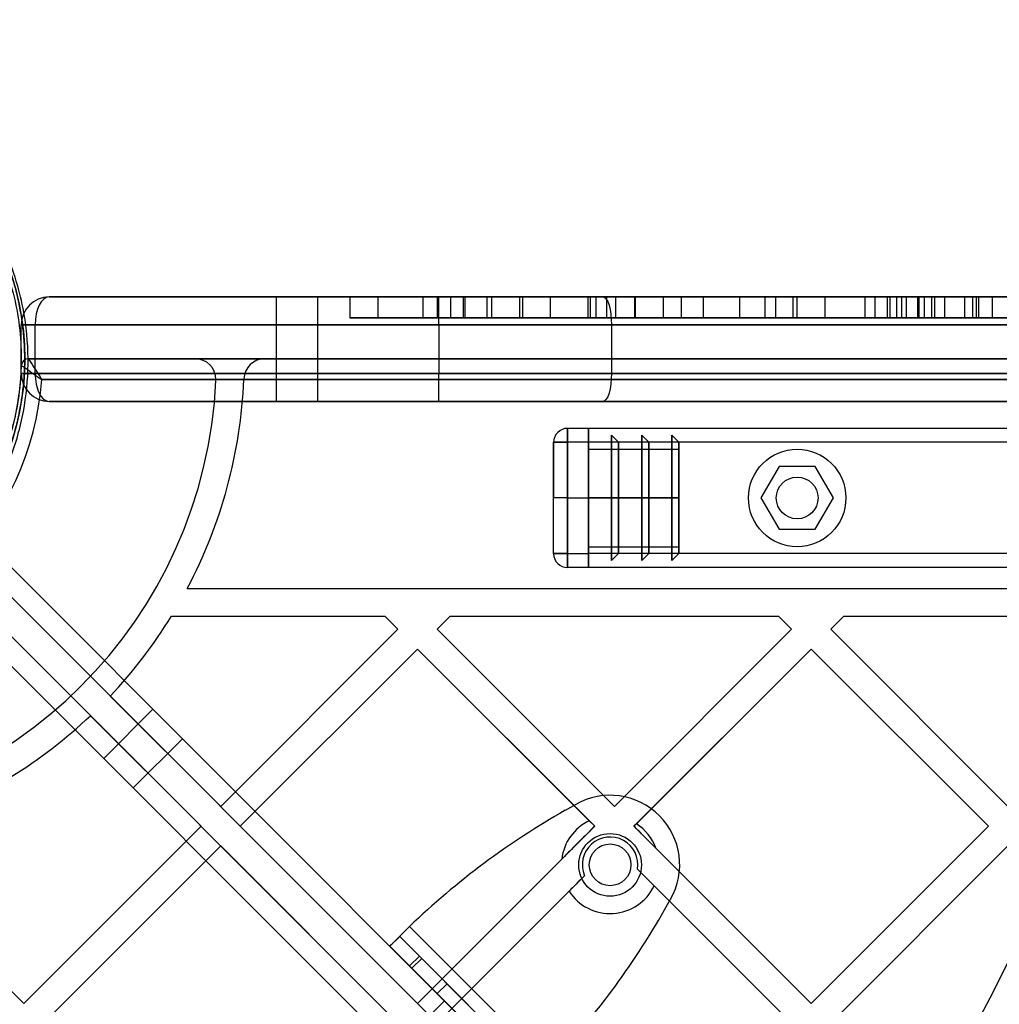
# Model space of a CAD drawing. Units: millimetres. Extents: x 17139 to 23282, y 28238 to 33676.
# Drawn here: x 18916 to 19057, y 31914 to 32056 of the extents above; entities that cross this region are included whole.
import ezdxf

# ---------------------------------------------------------------- set-up
doc = ezdxf.new("R2010")
doc.units = ezdxf.units.MM
doc.header["$LTSCALE"] = 200
doc.layers.add('OTWORY_MONTAŻOWE', color=1, linetype='Continuous')

msp = doc.modelspace()

# ---------------------------------------------------------------- linework, layer by layer
at = {"color": 7, "linetype": 'Continuous', "lineweight": 25}
for p, q in [((18920.43, 32015.83), (18976.43, 32015.83)), ((19535.43, 32015.83), (18920.43, 32015.83)), ((18953.04, 32015.83), (18953.04, 32000.83)), ((18953.04, 32015.83), (18953.04, 32000.83)), ((18953.04, 32015.83), (18959.04, 32015.83)), ((18953.04, 32015.83), (18959.04, 32015.83)), ((18959.04, 32000.83), (18959.04, 32015.83)), ((18959.04, 32000.83), (18959.04, 32015.83)), ((18963.65, 32015.83), (18963.65, 32012.83)), ((18967.65, 32015.83), (18967.65, 32012.83)), ((18974.13, 32015.83), (18974.13, 32012.83)), ((18976.19, 32015.83), (18976.19, 32012.83)), ((18976.19, 32015.83), (18988.01, 32015.83)), ((18976.43, 32015.83), (19000.01, 32015.83)), ((18976.43, 32011.83), (18976.43, 32015.83)), ((18978.13, 32015.83), (18978.13, 32012.83)), ((18979.98, 32012.83), (18979.98, 32015.83)), ((18980.19, 32015.83), (18980.19, 32012.83)), ((18980.19, 32015.83), (18984.06, 32015.83)), ((18983.38, 32012.83), (18983.38, 32015.83)), ((18984.06, 32012.83), (18984.06, 32015.83)), ((18988.06, 32012.83), (18988.06, 32015.83)), ((18988.51, 32012.83), (18988.51, 32015.83)), ((18988.51, 32015.83), (19004.7, 32015.83)), ((18992.47, 32012.83), (18992.47, 32015.83)), ((18992.47, 32015.83), (18999.05, 32015.83)), ((18992.47, 32015.83), (19008.69, 32015.83)), ((18997.84, 32015.83), (18997.84, 32012.83)), ((18998.21, 32012.83), (18998.21, 32015.83)), ((18999.05, 32012.83), (18999.05, 32015.83)), ((19000.01, 32015.83), (19455.85, 32015.83)), ((19000.54, 32015.83), (19000.54, 32012.83)), ((19001.84, 32015.83), (19001.84, 32012.83)), ((19004.56, 32015.83), (19004.56, 32012.83)), ((19004.72, 32012.83), (19004.72, 32015.83)), ((19008.72, 32012.83), (19008.72, 32015.83)), ((19011.3, 32012.83), (19011.3, 32015.83)), ((19014.46, 32012.83), (19014.46, 32015.83)), ((19019.65, 32015.83), (19019.65, 32012.83)), ((19019.65, 32015.83), (19027.94, 32015.83)), ((19023.3, 32015.83), (19023.3, 32012.83)), ((19024.83, 32015.83), (19024.83, 32012.83)), ((19024.83, 32015.83), (19031.94, 32015.83)), ((19027.32, 32015.83), (19027.32, 32012.83)), ((19027.95, 32012.83), (19027.95, 32015.83)), ((19031.95, 32012.83), (19031.95, 32015.83)), ((19037.65, 32015.83), (19037.65, 32012.83)), ((19037.65, 32015.83), (19042.21, 32015.83)), ((19039.1, 32015.83), (19039.1, 32012.83)), ((19041.31, 32015.83), (19039.1, 32015.83)), ((19040.84, 32015.83), (19046.22, 32015.83)), ((19040.84, 32015.83), (19040.84, 32012.83)), ((19040.84, 32015.83), (19042.91, 32015.83)), ((19041.31, 32012.83), (19041.31, 32015.83)), ((19042.25, 32012.83), (19042.25, 32015.83)), ((19042.91, 32015.83), (19042.91, 32012.83)), ((19042.91, 32015.83), (19047.3, 32015.83)), ((19043.57, 32015.83), (19043.57, 32012.83)), ((19045.25, 32015.83), (19043.57, 32015.83)), ((19045.25, 32012.83), (19045.25, 32015.83)), ((19045.41, 32015.83), (19045.41, 32012.83)), ((19046.25, 32012.83), (19046.25, 32015.83)), ((19047.3, 32012.83), (19047.3, 32015.83)), ((19047.3, 32015.83), (19052.02, 32015.83)), ((19047.68, 32015.83), (19047.68, 32012.83)), ((19049.17, 32012.83), (19049.17, 32015.83)), ((19052.02, 32012.83), (19052.02, 32015.83)), ((19053.17, 32012.83), (19053.17, 32015.83)), ((19053.72, 32012.83), (19053.72, 32015.83)), ((19053.72, 32015.83), (19056.02, 32015.83)), ((19053.98, 32015.83), (19053.98, 32012.83)), ((19056.02, 32012.83), (19056.02, 32015.83)), ((18976.19, 32012.83), (18988.01, 32012.83)), ((18980.19, 32012.83), (18984.06, 32012.83)), ((18988.51, 32012.83), (19004.7, 32012.83)), ((18992.47, 32012.83), (18999.05, 32012.83)), ((18992.47, 32012.83), (19008.69, 32012.83)), ((19019.65, 32012.83), (19027.94, 32012.83)), ((19024.83, 32012.83), (19031.94, 32012.83)), ((19037.65, 32012.83), (19042.21, 32012.83)), ((19041.31, 32012.83), (19039.1, 32012.83)), ((19040.84, 32012.83), (19046.22, 32012.83)), ((19040.84, 32012.83), (19042.91, 32012.83)), ((19042.91, 32012.83), (19047.3, 32012.83)), ((19045.25, 32012.83), (19043.57, 32012.83)), ((19047.3, 32012.83), (19052.02, 32012.83)), ((19053.72, 32012.83), (19056.02, 32012.83)), ((18916.43, 32004.83), (18916.43, 32011.83)), ((18916.43, 32011.83), (18918.43, 32011.83)), ((18918.43, 32011.83), (18916.43, 32011.83)), ((18918.43, 32004.83), (18918.43, 32011.83)), ((18918.43, 32011.83), (19537.43, 32011.83)), ((18976.43, 32011.83), (18918.43, 32011.83)), ((18976.43, 32011.83), (18976.43, 32004.83)), ((19001.25, 32011.83), (18976.43, 32011.83)), ((19454.61, 32011.83), (19001.25, 32011.83)), ((19001.25, 32011.83), (19001.25, 32004.83)), ((19538.39, 32006.95), (18917.47, 32006.95)), ((18917.47, 32006.95), (18941.41, 32006.95)), ((18941.41, 32006.95), (18951.42, 32006.95)), ((18951.42, 32006.95), (19504.44, 32006.95)), ((18916.43, 32004.83), (18918.43, 32004.83)), ((18918.43, 32004.83), (18916.43, 32004.83)), ((19537.43, 32004.83), (18918.43, 32004.83)), ((18918.43, 32004.83), (18976.43, 32004.83)), ((18976.43, 32004.83), (19001.25, 32004.83)), ((18976.43, 32000.83), (18976.43, 32004.83)), ((19001.25, 32004.83), (19454.61, 32004.83)), ((18944.41, 32003.95), (18919.37, 32003.95)), ((18919.37, 32003.95), (19536.49, 32003.95)), ((18948.42, 32003.95), (18944.41, 32003.95)), ((18948.42, 32003.95), (18948.42, 32004.07)), ((18948.42, 32004.07), (18948.42, 32003.95)), ((19507.44, 32003.95), (18948.42, 32003.95)), ((18920.43, 32000.83), (19535.43, 32000.83)), ((18976.43, 32000.83), (18920.43, 32000.83)), ((18953.04, 32000.83), (18959.04, 32000.83)), ((18953.04, 32000.83), (18959.04, 32000.83)), ((19000.01, 32000.83), (18976.43, 32000.83)), ((19455.85, 32000.83), (19000.01, 32000.83)), ((18997.93, 31996.95), (18994.93, 31996.95)), ((18994.93, 31994.95), (18994.93, 31996.95)), ((18994.93, 31996.95), (18994.93, 31994.95)), ((19457.93, 31996.95), (18997.93, 31996.95)), ((18997.93, 31996.95), (18997.93, 31994.95)), ((18997.93, 31994.95), (18997.93, 31996.95)), ((18997.93, 31996.37), (18997.93, 31996.95)), ((18997.93, 31996.95), (18997.93, 31996.37)), ((18997.93, 31994.95), (18997.93, 31996.37)), ((18997.93, 31996.37), (18997.93, 31994.95)), ((18997.93, 31994.95), (18997.93, 31996.37)), ((18992.93, 31978.95), (18992.93, 31994.95)), ((18992.93, 31994.95), (18992.93, 31986.95)), ((18994.93, 31994.95), (18992.93, 31994.95)), ((18992.93, 31994.95), (18994.93, 31994.95)), ((18997.93, 31994.95), (18994.93, 31994.95)), ((18994.93, 31994.95), (18994.93, 31978.95)), ((18994.93, 31986.95), (18994.93, 31994.95)), ((19457.93, 31994.95), (18997.93, 31994.95)), ((18997.93, 31994.95), (18997.93, 31978.95)), ((19001.26, 31994.95), (18997.93, 31994.95)), ((18997.93, 31986.95), (18997.93, 31994.95)), ((19002.26, 31994.95), (19001.26, 31995.95)), ((19001.26, 31995.95), (19001.26, 31977.95)), ((19001.26, 31995.95), (19001.26, 31994.95)), ((19001.26, 31986.95), (19001.26, 31995.95)), ((19001.26, 31994.95), (19001.26, 31978.95)), ((19001.26, 31986.95), (19001.26, 31994.95)), ((19002.26, 31994.95), (19002.26, 31978.95)), ((19005.6, 31994.95), (19002.26, 31994.95)), ((19002.26, 31986.95), (19002.26, 31994.95)), ((19006.6, 31994.95), (19005.6, 31995.95)), ((19005.6, 31995.95), (19005.6, 31977.95)), ((19005.6, 31995.95), (19005.6, 31994.95)), ((19005.6, 31986.95), (19005.6, 31995.95)), ((19005.6, 31994.95), (19005.6, 31978.95)), ((19005.6, 31986.95), (19005.6, 31994.95)), ((19009.93, 31994.95), (19006.6, 31994.95)), ((19006.6, 31994.95), (19006.6, 31978.95)), ((19006.6, 31986.95), (19006.6, 31994.95)), ((19010.93, 31994.95), (19009.93, 31995.95)), ((19009.93, 31995.95), (19009.93, 31977.95)), ((19009.93, 31995.95), (19009.93, 31994.95)), ((19009.93, 31986.95), (19009.93, 31995.95)), ((19009.93, 31994.95), (19009.93, 31978.95)), ((19009.93, 31986.95), (19009.93, 31994.95)), ((19010.93, 31993.95), (19010.93, 31994.95)), ((19010.93, 31994.95), (19010.93, 31978.95)), ((19010.93, 31986.95), (19010.93, 31994.95)), ((18997.93, 31986.95), (18997.93, 31993.95)), ((18997.93, 31993.95), (18997.93, 31979.95)), ((18997.93, 31993.95), (19010.93, 31993.95)), ((19010.93, 31993.95), (19010.93, 31979.95)), ((19010.93, 31986.95), (19010.93, 31993.95)), ((19025.33, 31991.45), (19022.73, 31986.95)), ((19030.53, 31991.45), (19025.33, 31991.45)), ((19033.13, 31986.95), (19030.53, 31991.45)), ((18992.93, 31978.95), (18992.93, 31986.95)), ((18994.93, 31986.95), (18992.93, 31986.95)), ((18994.93, 31978.95), (18994.93, 31986.95)), ((18994.93, 31986.95), (18997.93, 31986.95)), ((19010.93, 31986.95), (18997.93, 31986.95)), ((18997.93, 31979.95), (18997.93, 31986.95)), ((18997.93, 31978.95), (18997.93, 31986.95)), ((18997.93, 31986.95), (19001.26, 31986.95)), ((19001.26, 31978.95), (19001.26, 31986.95)), ((19001.26, 31977.95), (19001.26, 31986.95)), ((19001.26, 31986.95), (19002.26, 31986.95)), ((19002.26, 31978.95), (19002.26, 31986.95)), ((19002.26, 31986.95), (19005.6, 31986.95)), ((19005.6, 31978.95), (19005.6, 31986.95)), ((19005.6, 31977.95), (19005.6, 31986.95)), ((19005.6, 31986.95), (19006.6, 31986.95)), ((19006.6, 31978.95), (19006.6, 31986.95)), ((19006.6, 31986.95), (19009.93, 31986.95)), ((19009.93, 31978.95), (19009.93, 31986.95)), ((19009.93, 31977.95), (19009.93, 31986.95)), ((19009.93, 31986.95), (19010.93, 31986.95)), ((19010.93, 31978.95), (19010.93, 31986.95)), ((19010.93, 31979.95), (19010.93, 31986.95)), ((19022.73, 31986.95), (19025.33, 31982.45)), ((19030.53, 31982.45), (19033.13, 31986.95)), ((19025.33, 31982.45), (19030.53, 31982.45)), ((18911.5, 31980.45), (19551.43, 31340.52)), ((19223.69, 31668.27), (18911.5, 31980.45)), ((18997.93, 31979.95), (19010.93, 31979.95)), ((19010.93, 31979.95), (19010.93, 31978.95)), ((18908.67, 31979.04), (19221.57, 31666.14)), ((19550.02, 31337.69), (18908.67, 31979.04)), ((18994.93, 31978.95), (18992.93, 31978.95)), ((18992.93, 31978.95), (18994.93, 31978.95)), ((18994.93, 31978.95), (18997.93, 31978.95)), ((18994.93, 31978.95), (18994.93, 31976.95)), ((18994.93, 31976.95), (18994.93, 31978.95)), ((19457.93, 31978.95), (18997.93, 31978.95)), ((18997.93, 31978.95), (18997.93, 31976.95)), ((18997.93, 31976.95), (18997.93, 31978.95)), ((19001.26, 31978.95), (18997.93, 31978.95)), ((18997.93, 31978.95), (18997.93, 31977.54)), ((18997.93, 31978.95), (18997.93, 31977.54)), ((18997.93, 31977.54), (18997.93, 31978.95)), ((19001.26, 31977.95), (19001.26, 31978.95)), ((19002.26, 31978.95), (19001.26, 31977.95)), ((19005.6, 31978.95), (19002.26, 31978.95)), ((19006.6, 31978.95), (19005.6, 31977.95)), ((19005.6, 31977.95), (19005.6, 31978.95)), ((19009.93, 31978.95), (19006.6, 31978.95)), ((19010.93, 31978.95), (19009.93, 31977.95)), ((19009.93, 31977.95), (19009.93, 31978.95)), ((18997.93, 31976.95), (18994.93, 31976.95)), ((18997.93, 31977.54), (18997.93, 31976.95)), ((18997.93, 31976.95), (18997.93, 31977.54)), ((19457.93, 31976.95), (18997.93, 31976.95)), ((19218.74, 31663.32), (18905.84, 31976.21)), ((18905.84, 31976.21), (19547.19, 31334.86)), ((18940.29, 31973.95), (19515.57, 31973.95)), ((19544.36, 31333.45), (18904.43, 31973.38)), ((18904.43, 31973.38), (19216.62, 31661.19)), ((18938, 31969.95), (18968.67, 31969.95)), ((18970.54, 31968.08), (18968.67, 31969.95)), ((18978.07, 31969.95), (18976.2, 31968.08)), ((18978.07, 31969.95), (19025.24, 31969.95)), ((19027.11, 31968.08), (19025.24, 31969.95)), ((19034.64, 31969.95), (19032.77, 31968.08)), ((19034.64, 31969.95), (19081.81, 31969.95)), ((18970.54, 31968.08), (18945.09, 31942.62)), ((19001.66, 31942.62), (18976.2, 31968.08)), ((19027.11, 31968.08), (19001.66, 31942.62)), ((19058.22, 31942.62), (19032.77, 31968.08)), ((18973.37, 31965.25), (18947.91, 31939.79)), ((18998.83, 31939.79), (18973.37, 31965.25)), ((18998.05, 31940.57), (18973.37, 31965.25)), ((19029.94, 31965.25), (19004.48, 31939.79)), ((19029.94, 31965.25), (19004.83, 31940.14)), ((19055.4, 31939.79), (19029.94, 31965.25)), ((18945.09, 31942.62), (18929.21, 31958.5)), ((18942.26, 31939.79), (18926.38, 31955.67)), ((18935.35, 31956.6), (18928.28, 31949.53)), ((18939.59, 31952.36), (18935.35, 31956.6)), ((18932.52, 31945.29), (18939.59, 31952.36)), ((18932.52, 31945.29), (18928.28, 31949.53)), ((18996.11, 31942.93), (18994.59, 31942.07)), ((18942.26, 31939.79), (18916.8, 31914.34)), ((18973.37, 31914.34), (18947.91, 31939.79)), ((18998.83, 31939.79), (18973.37, 31914.34)), ((18998.83, 31939.79), (18998.05, 31940.57)), ((19004.83, 31940.14), (19004.48, 31939.79)), ((19029.94, 31914.34), (19004.48, 31939.79)), ((19055.4, 31939.79), (19029.94, 31914.34)), ((18945.09, 31936.97), (18919.63, 31911.51)), ((18970.54, 31911.51), (18945.09, 31936.97)), ((19058.22, 31936.97), (19032.77, 31911.51)), ((19029.94, 31914.34), (19007.63, 31936.65)), ((18994.1, 31935.07), (18973.37, 31914.34)), ((18997.37, 31932.68), (18976.2, 31911.51)), ((19007.38, 31931.24), (19005, 31933.62)), ((19027.11, 31911.51), (19005, 31933.62)), ((19027.11, 31911.51), (19007.38, 31931.24)), ((18995.16, 31930.47), (18976.2, 31911.51)), ((19008.88, 31927.78), (19009.74, 31929.3)), ((18972.22, 31925.39), (18992.2, 31905.41)), ((18969.39, 31922.56), (18970.81, 31923.97)), ((18970.81, 31923.97), (18973.65, 31921.13)), ((18970.81, 31923.97), (18990.78, 31904)), ((18969.39, 31922.56), (18972.24, 31919.72)), ((18969.39, 31922.56), (18989.37, 31902.58)), ((18973.65, 31921.13), (18972.24, 31919.72)), ((18973.98, 31920.8), (18972.56, 31919.39)), ((18973.65, 31921.13), (18973.98, 31920.8)), ((18973.98, 31920.8), (18987.61, 31907.17)), ((18972.24, 31919.72), (18972.56, 31919.39)), ((18972.56, 31919.39), (18986.2, 31905.75)), ((18977.61, 31917.17), (18976.2, 31915.75)), ((18977.61, 31917.17), (18983.98, 31910.8)), ((18916.8, 31914.34), (18914.93, 31916.21)), ((18976.2, 31915.75), (18982.56, 31909.39)), ((18977.26, 31914.69), (18970.19, 31907.62)), ((18977.26, 31914.69), (18970.19, 31907.62)), ((18981.5, 31910.45), (18977.26, 31914.69)), ((18981.5, 31910.45), (18977.26, 31914.69))]:
    msp.add_line(p, q, dxfattribs=at)
at = {"color": 7, "linetype": 'Continuous', "lineweight": 25, "flags": 128}
for points in [[(19000.01, 32015.83), (19000.25, 32015.75), (19000.48, 32015.53), (19000.7, 32015.16), (19000.89, 32014.66), (19001.04, 32014.05), (19001.15, 32013.36), (19001.22, 32012.61), (19001.25, 32011.83)], [(19001.25, 32004.83), (19001.22, 32004.05), (19001.15, 32003.3), (19001.04, 32002.61), (19000.89, 32002), (19000.7, 32001.5), (19000.48, 32001.13), (19000.25, 32000.91), (19000.01, 32000.83)]]:
    msp.add_lwpolyline(points, dxfattribs=at)
at = {"color": 7, "linetype": 'Continuous', "lineweight": 25}
for centre, radius in [((18877.93, 32006.95), 39), ((19027.93, 31986.95), 7), ((19027.93, 31986.95), 3), ((19027.93, 31986.95), 3), ((19001.05, 31934.24), 4.5), ((19001.05, 31934.24), 4.5), ((19001.05, 31934.24), 3), ((19001.05, 31934.24), 3)]:
    msp.add_circle(centre, radius, dxfattribs=at)
for centre, radius, start, end in [((18920.43, 32011.83), 4, 90, 180), ((18917.47, 32005.95), 1, 90, 178.5512), ((18917.47, 32005.95), 1, 90, 178.5512), ((18941.41, 32003.95), 3, 0, 90), ((18951.42, 32003.95), 3, 90, 177.6623), ((18877.93, 32006.95), 38.55, 271.4488, 358.5512), ((18877.93, 32006.95), 38.55, 271.4488, 358.5512), ((18920.43, 32004.83), 4, 180, 270), ((18877.93, 32006.95), 41.55, 274.1405, 355.8595), ((18877.93, 32006.95), 41.55, 274.1405, 355.8595), ((18877.93, 32006.95), 66.55, 272.7058, 357.2942), ((18877.93, 32006.95), 66.55, 272.7058, 357.2942), ((18877.93, 32006.95), 70.55, 332.1114, 357.5629), ((18877.93, 32006.95), 70.55, 332.1114, 357.5629), ((18941.41, 32003.95), 3, 357.2942, 0), ((18941.41, 32003.95), 3, 357.2942, 0), ((18994.93, 31994.95), 2, 90, 180), ((18994.93, 31994.95), 2, 90, 180), ((18994.93, 31978.95), 2, 180, 270), ((18994.93, 31978.95), 2, 180, 270), ((18877.93, 32006.95), 70.55, 316.6245, 328.3687), ((18877.93, 32006.95), 70.55, 316.6245, 328.3687), ((18877.93, 32006.95), 70.55, 301.6313, 313.3755), ((18877.93, 32006.95), 70.55, 301.6313, 313.3755), ((19001.05, 31934.24), 10, 330.3816, 119.6184), ((19001.05, 31934.24), 10, 330.3816, 119.6184), ((19050.44, 31843.84), 113, 119.6184, 133.8052), ((19050.44, 31843.84), 113, 119.6184, 133.8052), ((19001.05, 31934.24), 7, 115.384, 173.2151), ((19001.05, 31934.24), 7, 20.1135, 57.3724), ((19001.05, 31934.24), 4, 350.9798, 202.9779), ((19001.05, 31934.24), 7, 212.6276, 334.616), ((18910.65, 31983.63), 113, 316.1948, 330.3816), ((18910.65, 31983.63), 113, 316.1948, 330.3816)]:
    msp.add_arc(centre, radius, start, end, dxfattribs=at)
for centre, start_param, end_param in [((18920.43, 32011.83), 0, 1.570796), ((18920.43, 32004.83), 1.570796, 3.141593)]:
    msp.add_ellipse(centre, major_axis=(0, 4), ratio=0.5, start_param=start_param, end_param=end_param, dxfattribs=at)
for points, knots in [([(18868.69, 31968.23), (18870.15, 31967.93), (18873.06, 31967.33), (18877.57, 31967.06), (18882.04, 31967.27), (18886.43, 31967.99), (18890.63, 31969.16), (18894.59, 31970.75), (18898.26, 31972.7), (18902, 31975.21), (18905.64, 31978.35), (18909.02, 31982.13), (18912.28, 31986.85), (18915.05, 31992.59), (18916.93, 31999.32), (18917.61, 32006.19), (18917.15, 32012.3), (18915.96, 32017.56), (18914.41, 32021.98), (18912.29, 32026.28), (18909.59, 32030.39), (18906.3, 32034.25), (18902.72, 32037.48), (18899.01, 32040.1), (18895.34, 32042.15), (18891.38, 32043.86), (18888.53, 32044.65), (18887.11, 32045.03)], [0, 0, 0, 0, 0.031313, 0.062457, 0.093904, 0.12514, 0.156541, 0.187879, 0.219179, 0.25062, 0.292288, 0.334143, 0.375668, 0.437907, 0.500441, 0.562726, 0.625249, 0.666599, 0.707997, 0.749783, 0.791388, 0.83294, 0.874809, 0.906013, 0.937342, 0.968757, 1, 1, 1, 1]), ([(18877.93, 32045.45), (18879.49, 32045.4), (18882.67, 32045.28), (18887.44, 32044.36), (18891.8, 32042.96), (18895.67, 32041.2), (18899.06, 32039.22), (18902.25, 32036.89), (18905.2, 32034.22), (18907.87, 32031.27), (18910.19, 32028.08), (18912.17, 32024.69), (18913.94, 32020.82), (18915.34, 32016.46), (18916.24, 32011.7), (18916.52, 32006.95), (18916.24, 32002.21), (18915.35, 31997.44), (18913.94, 31993.09), (18912.17, 31989.21), (18910.19, 31985.82), (18907.87, 31982.63), (18905.2, 31979.68), (18902.25, 31977.01), (18899.06, 31974.69), (18895.67, 31972.71), (18891.8, 31970.94), (18887.44, 31969.54), (18882.67, 31968.62), (18879.49, 31968.51), (18877.93, 31968.45)], [0, 0, 0, 0, 0.038814, 0.078831, 0.119976, 0.152137, 0.184303, 0.217149, 0.25, 0.282846, 0.315697, 0.347858, 0.380024, 0.421165, 0.461183, 0.5, 0.538813, 0.578831, 0.619976, 0.652137, 0.684303, 0.717149, 0.75, 0.782846, 0.815697, 0.847858, 0.880024, 0.921165, 0.961184, 1, 1, 1, 1]), ([(18877.93, 31967.95), (18879.3, 31967.99), (18882.08, 31968.08), (18886.12, 31968.75), (18890.04, 31969.81), (18893.71, 31971.22), (18897.19, 31972.97), (18900.35, 31974.97), (18903.27, 31977.23), (18905.86, 31979.66), (18908.22, 31982.3), (18910.24, 31985.02), (18912.02, 31987.91), (18913.27, 31990.4), (18914.18, 31992.53), (18914.82, 31994.26), (18915.38, 31996.02), (18915.84, 31997.76), (18916.22, 31999.5), (18916.54, 32001.33), (18916.79, 32003.41), (18916.95, 32005.88), (18916.93, 32008.49), (18916.73, 32011.15), (18916.39, 32013.55), (18915.84, 32016.24), (18915.06, 32019.03), (18913.91, 32022.11), (18912.53, 32025.05), (18910.83, 32027.99), (18908.88, 32030.76), (18906.61, 32033.46), (18904.08, 32035.96), (18901.51, 32038.07), (18899.1, 32039.74), (18896.91, 32041.06), (18894.2, 32042.44), (18890.95, 32043.81), (18888.31, 32044.53), (18887.02, 32044.88)], [0, 0, 0, 0, 0.031111, 0.062728, 0.093584, 0.125448, 0.156129, 0.188142, 0.218644, 0.25068, 0.281125, 0.313306, 0.343374, 0.37546, 0.392232, 0.409899, 0.428461, 0.445774, 0.462368, 0.480566, 0.500367, 0.524032, 0.553907, 0.577209, 0.603034, 0.625167, 0.657702, 0.687219, 0.719679, 0.74985, 0.78196, 0.812137, 0.844362, 0.874842, 0.896361, 0.917204, 0.937412, 0.969213, 1, 1, 1, 1]), ([(19062.89, 32015.83), (19062.24, 32015.83), (19060.91, 32015.83), (19057.39, 32015.83), (19052.87, 32015.83), (19047.47, 32015.83), (19041.42, 32015.83), (19034.87, 32015.83), (19027.87, 32015.83), (19020.57, 32015.83), (19013.12, 32015.83), (19005.68, 32015.83), (18998.42, 32015.83), (18991.49, 32015.83), (18985.03, 32015.83), (18979.19, 32015.83), (18974.1, 32015.83), (18969.89, 32015.83), (18966.65, 32015.83), (18964.5, 32015.83), (18963.55, 32015.83), (18963.68, 32015.83), (18964.75, 32015.83), (18966.72, 32015.83), (18969.55, 32015.83), (18972.86, 32015.83), (18976.38, 32015.83), (18978.77, 32015.83), (18979.98, 32015.83)], [0, 0, 0, 0, 0.037773, 0.076794, 0.117419, 0.159819, 0.201603, 0.244809, 0.289168, 0.33433, 0.379888, 0.425409, 0.470464, 0.514652, 0.557635, 0.599162, 0.639101, 0.677454, 0.714381, 0.750188, 0.785309, 0.816376, 0.847679, 0.879573, 0.912357, 0.946251, 0.972761, 1, 1, 1, 1]), ([(19000.54, 32015.83), (18998.21, 32015.83), (18993.63, 32015.83), (18987.24, 32015.83), (18981.62, 32015.83), (18976.9, 32015.83), (18973.12, 32015.83), (18970.26, 32015.83), (18968.39, 32015.83), (18967.5, 32015.83), (18967.76, 32015.83), (18969.3, 32015.83), (18972.08, 32015.83), (18975.67, 32015.83), (18979.69, 32015.83), (18983.85, 32015.83), (18986.94, 32015.83), (18988.51, 32015.83)], [0, 0, 0, 0, 0.083755, 0.164631, 0.241896, 0.311078, 0.376556, 0.438597, 0.497858, 0.55537, 0.618782, 0.6835, 0.751156, 0.822843, 0.879396, 0.938496, 1, 1, 1, 1]), ([(18979.98, 32015.83), (18978.93, 32015.83), (18976.83, 32015.83), (18974.94, 32015.83), (18974.01, 32015.83), (18974.19, 32015.83), (18975.38, 32015.83), (18977.45, 32015.83), (18980.2, 32015.83), (18983.67, 32015.83), (18987.77, 32015.83), (18992.34, 32015.83), (18997.1, 32015.83), (19001.81, 32015.83), (19006.32, 32015.83), (19010.65, 32015.83), (19013.18, 32015.83), (19014.46, 32015.83)], [0, 0, 0, 0, 0.079944, 0.161346, 0.243022, 0.323741, 0.402412, 0.469679, 0.534429, 0.596713, 0.656927, 0.715773, 0.774157, 0.828394, 0.883773, 0.940859, 1, 1, 1, 1]), ([(18983.38, 32015.83), (18982.44, 32015.83), (18980.55, 32015.83), (18978.86, 32015.83), (18978.03, 32015.83), (18978.18, 32015.83), (18979.25, 32015.83), (18981.07, 32015.83), (18983.45, 32015.83), (18986.38, 32015.83), (18989.77, 32015.83), (18993.49, 32015.83), (18997.69, 32015.83), (19002.27, 32015.83), (19007.07, 32015.83), (19009.85, 32015.83), (19011.3, 32015.83)], [0, 0, 0, 0, 0.084001, 0.170067, 0.256505, 0.341581, 0.423707, 0.493083, 0.558611, 0.620214, 0.678366, 0.734134, 0.789089, 0.855196, 0.925017, 1, 1, 1, 1]), ([(18983.38, 32015.83), (18985.71, 32015.83), (18990.45, 32015.83), (18995.59, 32015.83), (18998.21, 32015.83)], [0, 0, 0, 0, 0.491935, 1, 1, 1, 1]), ([(19011.3, 32015.83), (19010.03, 32015.83), (19007.49, 32015.83), (19004.37, 32015.83), (19001.7, 32015.83), (18999.63, 32015.83), (18998.26, 32015.83), (18997.65, 32015.83), (18998.02, 32015.83), (18998.21, 32015.83)], [0, 0, 0, 0, 0.136555, 0.273364, 0.409759, 0.557798, 0.704581, 0.852541, 1, 1, 1, 1]), ([(18999.05, 32015.83), (18999.58, 32015.83), (19000.65, 32015.83), (19003.33, 32015.83), (19006.8, 32015.83), (19010.81, 32015.83), (19015.01, 32015.83), (19019.15, 32015.83), (19021.91, 32015.83), (19023.3, 32015.83)], [0, 0, 0, 0, 0.153788, 0.307983, 0.460782, 0.615562, 0.743599, 0.871998, 1, 1, 1, 1]), ([(19012.87, 32015.83), (19014.13, 32015.83), (19016.67, 32015.83), (19020.79, 32015.83), (19024.84, 32015.83), (19028.73, 32015.83), (19032.66, 32015.83), (19036.5, 32015.83), (19040.09, 32015.83), (19043.14, 32015.83), (19045.63, 32015.83), (19047.51, 32015.83), (19048.75, 32015.83), (19049.29, 32015.83), (19049.06, 32015.83), (19048.15, 32015.83), (19046.68, 32015.83), (19044.54, 32015.83), (19041.7, 32015.83), (19038.24, 32015.83), (19034.34, 32015.83), (19030.25, 32015.83), (19026.18, 32015.83), (19022.29, 32015.83), (19018.35, 32015.83), (19014.52, 32015.83), (19010.92, 32015.83), (19007.87, 32015.83), (19005.38, 32015.83), (19003.5, 32015.83), (19002.26, 32015.83), (19001.72, 32015.83), (19001.95, 32015.83), (19002.86, 32015.83), (19004.32, 32015.83), (19006.48, 32015.83), (19009.3, 32015.83), (19011.68, 32015.83), (19012.87, 32015.83)], [0, 0, 0, 0, 0.024999, 0.0501, 0.075175, 0.100154, 0.125187, 0.156354, 0.187538, 0.218781, 0.24997, 0.281205, 0.312215, 0.343498, 0.374634, 0.399712, 0.424677, 0.449781, 0.47479, 0.49979, 0.524873, 0.549927, 0.575011, 0.600134, 0.62506, 0.656388, 0.687474, 0.718764, 0.74993, 0.781159, 0.812338, 0.843319, 0.874643, 0.899605, 0.924733, 0.949732, 0.974841, 1, 1, 1, 1]), ([(19019.65, 32015.83), (19017.49, 32015.83), (19012.45, 32015.83), (19007.42, 32015.83), (19004.56, 32015.83)], [0, 0, 0, 0, 0.430081, 1, 1, 1, 1]), ([(19045.41, 32015.83), (19046.73, 32015.83), (19049.11, 32015.83), (19051.41, 32015.83), (19052.8, 32015.83), (19053.32, 32015.83), (19052.94, 32015.83), (19051.76, 32015.83), (19049.93, 32015.83), (19047.34, 32015.83), (19043.99, 32015.83), (19039.98, 32015.83), (19035.51, 32015.83), (19030.8, 32015.83), (19026.09, 32015.83), (19021.55, 32015.83), (19017.66, 32015.83), (19015.41, 32015.83), (19014.46, 32015.83)], [0, 0, 0, 0, 0.09084, 0.16274, 0.234688, 0.306926, 0.378927, 0.436844, 0.494575, 0.552478, 0.610428, 0.668012, 0.72601, 0.783923, 0.841821, 0.899911, 0.957799, 1, 1, 1, 1]), ([(19039.1, 32015.83), (19036.84, 32015.83), (19032.23, 32015.83), (19027.32, 32015.83), (19024.83, 32015.83)], [0, 0, 0, 0, 0.491558, 1, 1, 1, 1]), ([(19027.32, 32015.83), (19028.41, 32015.83), (19030.61, 32015.83), (19034.12, 32015.83), (19036.36, 32015.83), (19037.65, 32015.83)], [0, 0, 0, 0, 0.295761, 0.592986, 1, 1, 1, 1]), ([(19047.68, 32015.83), (19046.84, 32015.83), (19045.51, 32015.83), (19044.09, 32015.83), (19043.57, 32015.83)], [0, 0, 0, 0, 0.63068, 1, 1, 1, 1]), ([(19045.41, 32015.83), (19047.27, 32015.83), (19050.91, 32015.83), (19055.56, 32015.83), (19058.91, 32015.83), (19061.19, 32015.83), (19062.08, 32015.83), (19062.52, 32015.83)], [0, 0, 0, 0, 0.245374, 0.481095, 0.707637, 0.855255, 1, 1, 1, 1]), ([(19053.72, 32015.83), (19054.44, 32015.83), (19056.3, 32015.83), (19058.5, 32015.83), (19059.86, 32015.83), (19059.93, 32015.83), (19058.88, 32015.83), (19056.96, 32015.83), (19054.99, 32015.83), (19053.98, 32015.83)], [0, 0, 0, 0, 0.101307, 0.26417, 0.420429, 0.574183, 0.710936, 0.852133, 1, 1, 1, 1]), ([(19062.89, 32012.83), (19062.24, 32012.83), (19060.91, 32012.83), (19057.39, 32012.83), (19052.87, 32012.83), (19047.47, 32012.83), (19041.42, 32012.83), (19034.87, 32012.83), (19027.87, 32012.83), (19020.57, 32012.83), (19013.12, 32012.83), (19005.68, 32012.83), (18998.42, 32012.83), (18991.49, 32012.83), (18985.03, 32012.83), (18979.19, 32012.83), (18974.1, 32012.83), (18969.89, 32012.83), (18966.65, 32012.83), (18964.5, 32012.83), (18963.55, 32012.83), (18963.68, 32012.83), (18964.75, 32012.83), (18966.72, 32012.83), (18969.55, 32012.83), (18972.86, 32012.83), (18976.38, 32012.83), (18978.77, 32012.83), (18979.98, 32012.83)], [0, 0, 0, 0, 0.037773, 0.076794, 0.117419, 0.159819, 0.201603, 0.244809, 0.289168, 0.33433, 0.379888, 0.425409, 0.470464, 0.514652, 0.557635, 0.599162, 0.639101, 0.677454, 0.714381, 0.750188, 0.785309, 0.816376, 0.847679, 0.879573, 0.912357, 0.946251, 0.972761, 1, 1, 1, 1]), ([(19000.54, 32012.83), (18998.21, 32012.83), (18993.63, 32012.83), (18987.24, 32012.83), (18981.62, 32012.83), (18976.9, 32012.83), (18973.12, 32012.83), (18970.26, 32012.83), (18968.39, 32012.83), (18967.5, 32012.83), (18967.76, 32012.83), (18969.3, 32012.83), (18972.08, 32012.83), (18975.67, 32012.83), (18979.69, 32012.83), (18983.85, 32012.83), (18986.94, 32012.83), (18988.51, 32012.83)], [0, 0, 0, 0, 0.083755, 0.164631, 0.241896, 0.311078, 0.376556, 0.438597, 0.497858, 0.55537, 0.618782, 0.6835, 0.751156, 0.822843, 0.879396, 0.938496, 1, 1, 1, 1]), ([(18979.98, 32012.83), (18978.93, 32012.83), (18976.83, 32012.83), (18974.94, 32012.83), (18974.01, 32012.83), (18974.19, 32012.83), (18975.38, 32012.83), (18977.45, 32012.83), (18980.2, 32012.83), (18983.67, 32012.83), (18987.77, 32012.83), (18992.34, 32012.83), (18997.1, 32012.83), (19001.81, 32012.83), (19006.32, 32012.83), (19010.65, 32012.83), (19013.18, 32012.83), (19014.46, 32012.83)], [0, 0, 0, 0, 0.079944, 0.161346, 0.243022, 0.323741, 0.402412, 0.469679, 0.534429, 0.596713, 0.656927, 0.715773, 0.774157, 0.828394, 0.883773, 0.940859, 1, 1, 1, 1]), ([(18983.38, 32012.83), (18982.44, 32012.83), (18980.55, 32012.83), (18978.86, 32012.83), (18978.03, 32012.83), (18978.18, 32012.83), (18979.25, 32012.83), (18981.07, 32012.83), (18983.45, 32012.83), (18986.38, 32012.83), (18989.77, 32012.83), (18993.49, 32012.83), (18997.69, 32012.83), (19002.27, 32012.83), (19007.07, 32012.83), (19009.85, 32012.83), (19011.3, 32012.83)], [0, 0, 0, 0, 0.084001, 0.170067, 0.256505, 0.341581, 0.423707, 0.493083, 0.558611, 0.620214, 0.678366, 0.734134, 0.789089, 0.855196, 0.925017, 1, 1, 1, 1]), ([(18983.38, 32012.83), (18985.71, 32012.83), (18990.45, 32012.83), (18995.59, 32012.83), (18998.21, 32012.83)], [0, 0, 0, 0, 0.491935, 1, 1, 1, 1]), ([(19011.3, 32012.83), (19010.03, 32012.83), (19007.49, 32012.83), (19004.37, 32012.83), (19001.7, 32012.83), (18999.63, 32012.83), (18998.26, 32012.83), (18997.65, 32012.83), (18998.02, 32012.83), (18998.21, 32012.83)], [0, 0, 0, 0, 0.136555, 0.273364, 0.409759, 0.557798, 0.704581, 0.852541, 1, 1, 1, 1]), ([(18999.05, 32012.83), (18999.58, 32012.83), (19000.65, 32012.83), (19003.33, 32012.83), (19006.8, 32012.83), (19010.81, 32012.83), (19015.01, 32012.83), (19019.15, 32012.83), (19021.91, 32012.83), (19023.3, 32012.83)], [0, 0, 0, 0, 0.153788, 0.307983, 0.460782, 0.615562, 0.743599, 0.871998, 1, 1, 1, 1]), ([(19012.87, 32012.83), (19014.13, 32012.83), (19016.67, 32012.83), (19020.79, 32012.83), (19024.84, 32012.83), (19028.73, 32012.83), (19032.66, 32012.83), (19036.5, 32012.83), (19040.09, 32012.83), (19043.14, 32012.83), (19045.63, 32012.83), (19047.51, 32012.83), (19048.75, 32012.83), (19049.29, 32012.83), (19049.06, 32012.83), (19048.15, 32012.83), (19046.68, 32012.83), (19044.54, 32012.83), (19041.7, 32012.83), (19038.24, 32012.83), (19034.34, 32012.83), (19030.25, 32012.83), (19026.18, 32012.83), (19022.29, 32012.83), (19018.35, 32012.83), (19014.52, 32012.83), (19010.92, 32012.83), (19007.87, 32012.83), (19005.38, 32012.83), (19003.5, 32012.83), (19002.26, 32012.83), (19001.72, 32012.83), (19001.95, 32012.83), (19002.86, 32012.83), (19004.32, 32012.83), (19006.48, 32012.83), (19009.3, 32012.83), (19011.68, 32012.83), (19012.87, 32012.83)], [0, 0, 0, 0, 0.024999, 0.0501, 0.075175, 0.100154, 0.125187, 0.156354, 0.187538, 0.218781, 0.24997, 0.281205, 0.312215, 0.343498, 0.374634, 0.399712, 0.424677, 0.449781, 0.47479, 0.49979, 0.524873, 0.549927, 0.575011, 0.600134, 0.62506, 0.656388, 0.687474, 0.718764, 0.74993, 0.781159, 0.812338, 0.843319, 0.874643, 0.899605, 0.924733, 0.949732, 0.974841, 1, 1, 1, 1]), ([(19019.65, 32012.83), (19017.49, 32012.83), (19012.45, 32012.83), (19007.42, 32012.83), (19004.56, 32012.83)], [0, 0, 0, 0, 0.430081, 1, 1, 1, 1]), ([(19045.41, 32012.83), (19046.73, 32012.83), (19049.11, 32012.83), (19051.41, 32012.83), (19052.8, 32012.83), (19053.32, 32012.83), (19052.94, 32012.83), (19051.76, 32012.83), (19049.93, 32012.83), (19047.34, 32012.83), (19043.99, 32012.83), (19039.98, 32012.83), (19035.51, 32012.83), (19030.8, 32012.83), (19026.09, 32012.83), (19021.55, 32012.83), (19017.66, 32012.83), (19015.41, 32012.83), (19014.46, 32012.83)], [0, 0, 0, 0, 0.09084, 0.16274, 0.234688, 0.306926, 0.378927, 0.436844, 0.494575, 0.552478, 0.610428, 0.668012, 0.72601, 0.783923, 0.841821, 0.899911, 0.957799, 1, 1, 1, 1]), ([(19039.1, 32012.83), (19036.84, 32012.83), (19032.23, 32012.83), (19027.32, 32012.83), (19024.83, 32012.83)], [0, 0, 0, 0, 0.491558, 1, 1, 1, 1]), ([(19027.32, 32012.83), (19028.41, 32012.83), (19030.61, 32012.83), (19034.12, 32012.83), (19036.36, 32012.83), (19037.65, 32012.83)], [0, 0, 0, 0, 0.295761, 0.592986, 1, 1, 1, 1]), ([(19047.68, 32012.83), (19046.84, 32012.83), (19045.51, 32012.83), (19044.09, 32012.83), (19043.57, 32012.83)], [0, 0, 0, 0, 0.6306796, 1, 1, 1, 1]), ([(19045.41, 32012.83), (19047.27, 32012.83), (19050.91, 32012.83), (19055.56, 32012.83), (19058.91, 32012.83), (19061.19, 32012.83), (19062.08, 32012.83), (19062.52, 32012.83)], [0, 0, 0, 0, 0.2453741, 0.4810953, 0.7076366, 0.8552551, 1, 1, 1, 1]), ([(19053.72, 32012.83), (19054.44, 32012.83), (19056.3, 32012.83), (19058.5, 32012.83), (19059.86, 32012.83), (19059.93, 32012.83), (19058.88, 32012.83), (19056.96, 32012.83), (19054.99, 32012.83), (19053.98, 32012.83)], [0, 0, 0, 0, 0.101307, 0.26417, 0.420429, 0.574183, 0.710936, 0.852133, 1, 1, 1, 1]), ([(18917.47, 32006.95), (18917.48, 32006.93), (18917.51, 32006.89), (18917.73, 32006.54), (18918.13, 32005.92), (18918.64, 32005.11), (18919.05, 32004.47), (18919.24, 32004.16), (18919.32, 32004.04), (18919.35, 32003.99), (18919.36, 32003.96), (18919.37, 32003.95), (18919.37, 32003.95)], [0, 0, 0, 0, 0.156315, 0.307261, 0.509608, 0.772613, 0.909641, 0.962721, 0.984554, 0.993599, 0.997854, 1, 1, 1, 1]), ([(18917.47, 32006.95), (18917.48, 32006.93), (18917.51, 32006.89), (18917.73, 32006.54), (18918.13, 32005.92), (18918.64, 32005.11), (18919.05, 32004.47), (18919.24, 32004.16), (18919.32, 32004.04), (18919.35, 32003.99), (18919.36, 32003.96), (18919.37, 32003.95), (18919.37, 32003.95)], [0, 0, 0, 0, 0.156315, 0.307261, 0.509608, 0.772613, 0.909641, 0.962721, 0.984554, 0.993599, 0.997854, 1, 1, 1, 1]), ([(18916.47, 32005.98), (18916.49, 32005.96), (18916.53, 32005.94), (18916.87, 32005.71), (18917.48, 32005.29), (18918.26, 32004.75), (18918.88, 32004.3), (18919.18, 32004.09), (18919.29, 32004.01), (18919.34, 32003.97), (18919.36, 32003.96), (18919.37, 32003.95), (18919.37, 32003.95)], [0, 0, 0, 0, 0.156562, 0.307574, 0.509737, 0.772465, 0.911115, 0.963561, 0.984942, 0.993767, 0.99785, 1, 1, 1, 1]), ([(18916.47, 32005.98), (18916.49, 32005.96), (18916.53, 32005.94), (18916.87, 32005.71), (18917.48, 32005.29), (18918.26, 32004.75), (18918.88, 32004.3), (18919.18, 32004.09), (18919.29, 32004.01), (18919.34, 32003.97), (18919.36, 32003.96), (18919.37, 32003.95), (18919.37, 32003.95)], [0, 0, 0, 0, 0.156562, 0.307574, 0.509737, 0.772465, 0.911115, 0.963561, 0.984942, 0.993767, 0.99785, 1, 1, 1, 1]), ([(18998.83, 31939.79), (18998.3, 31939.27), (18997.28, 31938.24), (18995.59, 31936.56), (18994.62, 31935.59), (18994.1, 31935.07)], [0, 0, 0, 0, 0.3266151, 0.6389063, 1, 1, 1, 1]), ([(19007.63, 31936.65), (19006.99, 31937.29), (19005.96, 31938.32), (19004.89, 31939.38), (19004.48, 31939.79)], [0, 0, 0, 0, 0.615482, 1, 1, 1, 1]), ([(18997.37, 31932.68), (18996.84, 31932.15), (18996.1, 31931.41), (18995.36, 31930.68), (18995.16, 31930.47)], [0, 0, 0, 0, 0.71856, 1, 1, 1, 1])]:
    msp.add_open_spline(points, degree=3, knots=knots, dxfattribs=at)
for points in [[(18969.39, 31922.56), (18969.4, 31922.57), (18969.42, 31922.59), (18969.59, 31922.76), (18969.85, 31923.02), (18970.21, 31923.38), (18970.64, 31923.81), (18971.13, 31924.3), (18971.66, 31924.83), (18972.04, 31925.2), (18972.22, 31925.39)], [(18970.81, 31923.97), (18970.81, 31923.98), (18970.82, 31923.99), (18970.91, 31924.07), (18971.04, 31924.2), (18971.21, 31924.38), (18971.43, 31924.6), (18971.68, 31924.84), (18971.94, 31925.11), (18972.13, 31925.3), (18972.22, 31925.39)]]:
    msp.add_open_spline(points, degree=3, dxfattribs=at)
at = {"layer": 'OTWORY_MONTAŻOWE'}
msp.add_circle((18877.93, 32006.95), 200, dxfattribs=at)

doc.saveas('drawing.dxf')
